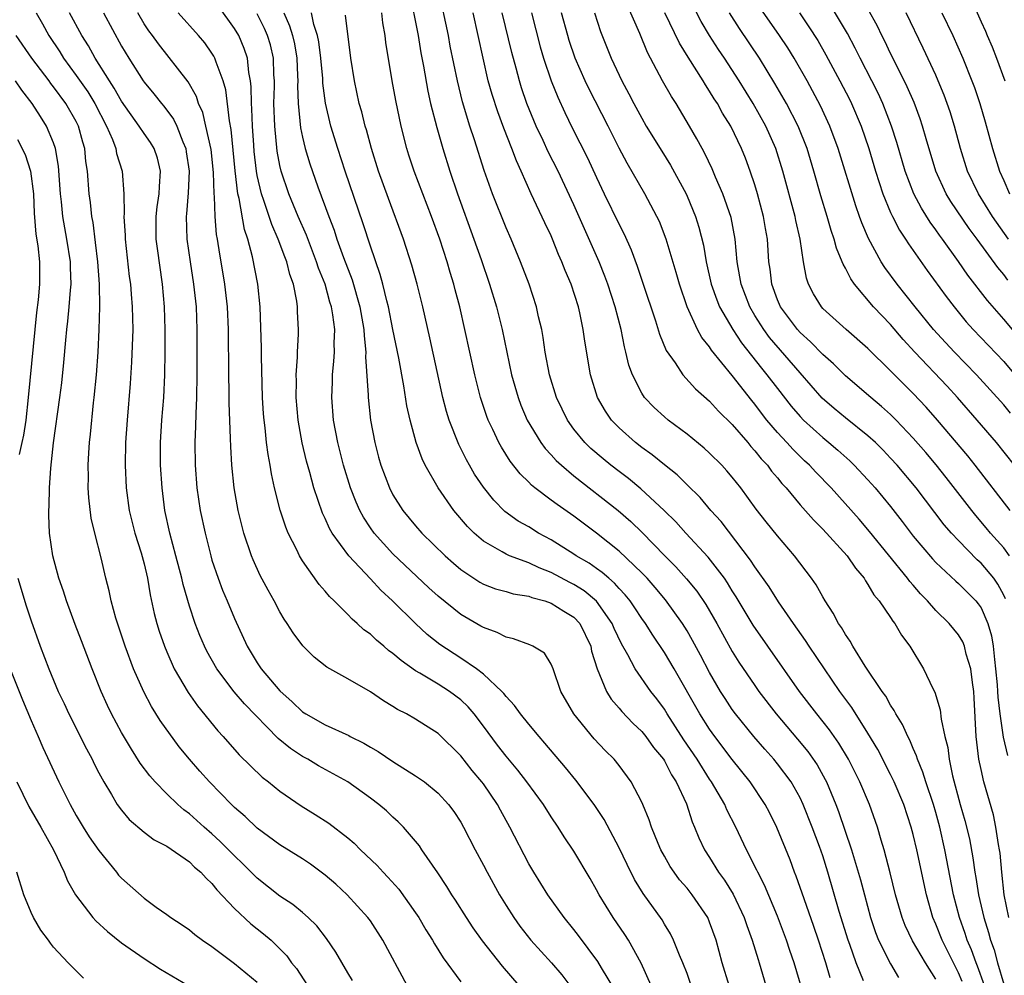
# Model space of a CAD drawing. Units: inches. Extents: x 2578328 to 2580000, y 1491000 to 1494000.
# Drawn here: x 2578950 to 2579037, y 1491606 to 1491690 of the extents above; entities that cross this region are included whole.
import ezdxf

# ---------------------------------------------------------------- set-up
doc = ezdxf.new("R2010")
doc.units = ezdxf.units.IN
doc.header["$MEASUREMENT"] = 0
doc.layers.add('LD25771491_2ft', color=198, linetype='Continuous')

msp = doc.modelspace()

# ---------------------------------------------------------------- linework, layer by layer
at = {"layer": 'LD25771491_2ft'}
for points, elevation in [([(2578984.443, 1491693), (2578985.217, 1491689), (2578985.474, 1491687.474), (2578985.698, 1491686.302), (2578986.086, 1491684.085), (2578986.332, 1491683), (2578986.865, 1491680.865), (2578987.402, 1491679), (2578988.037, 1491677), (2578988.721, 1491675), (2578990.164, 1491671), (2578990.793, 1491669.207), (2578991.545, 1491667), (2578992.153, 1491665), (2578992.651, 1491663), (2578993.489, 1491659), (2578994.057, 1491657), (2578994.312, 1491656.312), (2578994.879, 1491655), (2578996.084, 1491653), (2578996.47, 1491652.47), (2578997, 1491651.924), (2578997.429, 1491651.429), (2578997.895, 1491651), (2578999, 1491650.074), (2579002.901, 1491647), (2579004.029, 1491646.029), (2579005.039, 1491645.039), (2579007.024, 1491643), (2579008.019, 1491642.018), (2579008.964, 1491640.963), (2579009.864, 1491639.864), (2579010.67, 1491638.67), (2579011.63, 1491637), (2579013, 1491634.537), (2579013.591, 1491633.592), (2579015, 1491631.507), (2579015.361, 1491631), (2579016.89, 1491629), (2579018.774, 1491626.773), (2579019.674, 1491625.674), (2579020.494, 1491624.494), (2579021.213, 1491623.213), (2579021.318, 1491623), (2579022.15, 1491621), (2579022.386, 1491620.386), (2579023.556, 1491617), (2579024.339, 1491614.339), (2579024.679, 1491613), (2579025.225, 1491611), (2579025.675, 1491609.675), (2579025.943, 1491609), (2579027, 1491606.892), (2579027.687, 1491605.687)], 10240), ([(2579031, 1491605.548), (2579030.084, 1491607), (2579028.935, 1491608.935), (2579028.298, 1491610.298), (2579028.02, 1491611), (2579027.44, 1491613), (2579026.958, 1491614.958), (2579026.432, 1491617), (2579026.169, 1491617.831), (2579025.833, 1491619), (2579025.121, 1491621), (2579024.283, 1491623), (2579023.272, 1491625), (2579022.418, 1491626.417), (2579021.595, 1491627.595), (2579020.477, 1491629), (2579018.956, 1491631), (2579016.133, 1491635), (2579014.857, 1491636.857), (2579013.356, 1491639.356), (2579013, 1491639.902), (2579012.59, 1491640.59), (2579012.304, 1491641), (2579010.871, 1491642.871), (2579008.895, 1491645), (2579007.996, 1491645.996), (2579006.991, 1491647), (2579004.92, 1491648.92), (2579003.826, 1491649.826), (2579003, 1491650.435), (2579002.271, 1491651), (2579001.572, 1491651.573), (2579000.493, 1491652.493), (2578999.974, 1491653), (2578999, 1491654.199), (2578998.42, 1491655), (2578997.947, 1491655.948), (2578997.445, 1491657), (2578996.835, 1491659), (2578996.469, 1491661), (2578996.283, 1491662.283), (2578996.148, 1491663), (2578995.88, 1491664.12), (2578995.689, 1491665), (2578995.031, 1491667), (2578994.289, 1491669), (2578993.451, 1491671), (2578993, 1491671.998), (2578991.811, 1491675), (2578991.075, 1491677.075), (2578990.214, 1491679.786), (2578989.806, 1491681), (2578989.152, 1491683.152), (2578988.696, 1491685), (2578988.072, 1491688.072), (2578987.901, 1491689), (2578987.063, 1491693)], 10238), ([(2579009.376, 1491605), (2579009, 1491606.036), (2579008.625, 1491607), (2579008.328, 1491607.672), (2579007.807, 1491609), (2579007.544, 1491609.543), (2579007, 1491610.419), (2579006.791, 1491610.791), (2579005.132, 1491613.133), (2579004.37, 1491614.37), (2579003.699, 1491615.699), (2579003, 1491617.173), (2579001.667, 1491619.666), (2579000.786, 1491621), (2578999.162, 1491623.162), (2578998.26, 1491624.26), (2578996.429, 1491626.429), (2578995.916, 1491627), (2578995, 1491628.103), (2578994.278, 1491629), (2578993.76, 1491629.761), (2578993, 1491630.535), (2578992.806, 1491630.807), (2578992.623, 1491631), (2578991, 1491632.53), (2578990.397, 1491633), (2578989, 1491633.946), (2578987.152, 1491635.152), (2578986.035, 1491636.035), (2578984.989, 1491636.989), (2578982.956, 1491639), (2578981.939, 1491639.938), (2578981, 1491640.963), (2578979.085, 1491643), (2578977.634, 1491645), (2578977.397, 1491645.397), (2578977, 1491646.299), (2578976.764, 1491646.764), (2578975.998, 1491649), (2578975.64, 1491650.36), (2578975.358, 1491651.358), (2578974.974, 1491652.974), (2578974.613, 1491655), (2578974.44, 1491657), (2578974.458, 1491658.458), (2578974.443, 1491659), (2578974.548, 1491660.548), (2578974.546, 1491661), (2578974.635, 1491662.635), (2578974.636, 1491663), (2578974.563, 1491664.563), (2578974.559, 1491665), (2578974.503, 1491665.497), (2578974.199, 1491667), (2578973.876, 1491667.876), (2578973.611, 1491669), (2578973.427, 1491669.427), (2578972.855, 1491671), (2578972.279, 1491672.279), (2578971.596, 1491674.404), (2578971.376, 1491675), (2578971, 1491676.637), (2578970.932, 1491677), (2578970.74, 1491678.74), (2578970.688, 1491679.312), (2578970.573, 1491681), (2578970.529, 1491682.529), (2578970.48, 1491683), (2578970.475, 1491684.475), (2578970.416, 1491685), (2578970.27, 1491685.73), (2578970.141, 1491687), (2578969.855, 1491687.855), (2578969.36, 1491689), (2578969, 1491689.63), (2578967.588, 1491691.588)], 10252), ([(2579037.17, 1491639.17), (2579037, 1491639.523), (2579036.492, 1491640.492), (2579036.116, 1491641), (2579035, 1491642.327), (2579034.644, 1491642.644), (2579033, 1491644.345), (2579032.384, 1491645), (2579031.74, 1491645.74), (2579029.262, 1491649), (2579027.566, 1491651), (2579027, 1491651.624), (2579026.328, 1491652.328), (2579025.653, 1491653), (2579025, 1491653.606), (2579023, 1491655.196), (2579022.011, 1491656.011), (2579020.939, 1491656.939), (2579019, 1491659.161), (2579016.305, 1491662.305), (2579015.791, 1491663), (2579015, 1491664.254), (2579014.552, 1491665), (2579013.773, 1491667), (2579013.676, 1491667.676), (2579013.42, 1491669), (2579013.246, 1491671), (2579012.901, 1491672.9), (2579012.174, 1491675), (2579011.512, 1491676.488), (2579011.213, 1491677.212), (2579010.572, 1491678.573), (2579010.329, 1491679), (2579009.873, 1491679.873), (2579009.232, 1491681), (2579008.028, 1491683), (2579007.617, 1491683.617), (2579006.839, 1491685), (2579005.512, 1491687.512), (2579004.815, 1491689.185), (2579003.714, 1491691.714)], 10226), ([(2579037.582, 1491647), (2579034.473, 1491651), (2579033.817, 1491651.817), (2579031.143, 1491655), (2579030.13, 1491656.13), (2579029, 1491657.33), (2579027.166, 1491659.166), (2579027, 1491659.355), (2579025, 1491661.331), (2579023.065, 1491663), (2579021, 1491664.876), (2579020.884, 1491665), (2579020.173, 1491666.173), (2579019.75, 1491667), (2579019.552, 1491667.553), (2579019.307, 1491669), (2579019, 1491671), (2579018.631, 1491672.631), (2579018.567, 1491673), (2579017.484, 1491677), (2579016.856, 1491679), (2579015.956, 1491681), (2579014.834, 1491683), (2579013.603, 1491685), (2579012.301, 1491687), (2579011.776, 1491687.777), (2579011, 1491689), (2579010.256, 1491690.256), (2579009.576, 1491691.575)], 10222), ([(2579037.601, 1491655.6), (2579037, 1491656.338), (2579034.596, 1491659), (2579032.644, 1491661), (2579031.844, 1491661.844), (2579030.801, 1491663), (2579029.178, 1491665), (2579027.586, 1491667), (2579026.492, 1491668.492), (2579026.17, 1491669), (2579025.047, 1491671.047), (2579024.447, 1491672.447), (2579024.263, 1491673), (2579023.927, 1491673.927), (2579022.36, 1491679), (2579021.632, 1491681), (2579020.797, 1491682.797), (2579020.106, 1491684.106), (2579019.611, 1491685), (2579018.462, 1491687), (2579017.903, 1491687.903), (2579017.18, 1491689), (2579015.465, 1491691.465)], 10218), ([(2579037.77, 1491663), (2579037, 1491663.917), (2579035.566, 1491665.566), (2579033.823, 1491667.823), (2579033, 1491669.03), (2579031.588, 1491671), (2579031.333, 1491671.333), (2579031, 1491671.827), (2579030.502, 1491672.502), (2579029.727, 1491673.727), (2579029.066, 1491675), (2579028.296, 1491677), (2579027.544, 1491679.544), (2579027.074, 1491681), (2579026.303, 1491683), (2579025.893, 1491683.893), (2579025.343, 1491685), (2579024.308, 1491687), (2579023.874, 1491687.874), (2579023.174, 1491689.174), (2579021.678, 1491691.678)], 10214), ([(2579034.146, 1491692.146), (2579035, 1491690.219), (2579035.391, 1491689.391), (2579035.543, 1491689), (2579035.991, 1491687.991), (2579036.367, 1491687), (2579037.092, 1491685)], 10206), ([(2578951.448, 1491691), (2578952.024, 1491690.024), (2578952.587, 1491689), (2578953.551, 1491687.551), (2578953.88, 1491687), (2578955, 1491685.468), (2578956.012, 1491684.012), (2578956.633, 1491683), (2578957.674, 1491681), (2578958.2, 1491679.8), (2578958.484, 1491679), (2578958.555, 1491678.555), (2578959.05, 1491677), (2578959.216, 1491675), (2578959.242, 1491673.242), (2578959.215, 1491673), (2578959.318, 1491671.318), (2578959.32, 1491671), (2578959.688, 1491667.688), (2578959.783, 1491667), (2578959.863, 1491666.138), (2578959.956, 1491665), (2578959.998, 1491663), (2578959.886, 1491660.114), (2578959.757, 1491658.243), (2578959.487, 1491655), (2578959.348, 1491653), (2578959.31, 1491651), (2578959.401, 1491649), (2578959.679, 1491647), (2578960.185, 1491645), (2578960.735, 1491643.266), (2578961, 1491642.277), (2578961.3, 1491641), (2578961.542, 1491639.542), (2578961.899, 1491637.899), (2578962.131, 1491637), (2578962.335, 1491636.335), (2578962.789, 1491635), (2578963, 1491634.493), (2578963.667, 1491633), (2578964.891, 1491630.891), (2578965.722, 1491629.722), (2578967.513, 1491627.513), (2578967.985, 1491627), (2578969.394, 1491625.394), (2578971.426, 1491623.426), (2578971.982, 1491623), (2578973, 1491622.164), (2578974.878, 1491620.878), (2578976.118, 1491620.118), (2578977.336, 1491619.336), (2578979, 1491618.054), (2578979.568, 1491617.568), (2578980.13, 1491617), (2578981.594, 1491615.594), (2578982.124, 1491615), (2578982.561, 1491614.561), (2578983.51, 1491613.51), (2578985, 1491611.426), (2578985.284, 1491611), (2578985.918, 1491609.918), (2578986.492, 1491609), (2578986.667, 1491608.667), (2578987.442, 1491607.442), (2578989, 1491605.309)], 10262), ([(2578994.155, 1491605), (2578992.685, 1491606.685), (2578990.925, 1491608.925), (2578990.089, 1491610.088), (2578989.49, 1491611), (2578988.531, 1491612.531), (2578988.216, 1491613), (2578987.756, 1491613.756), (2578986.955, 1491614.955), (2578985.551, 1491617), (2578985.336, 1491617.336), (2578985, 1491617.751), (2578983.922, 1491619), (2578983.469, 1491619.47), (2578983, 1491619.874), (2578982.424, 1491620.424), (2578981.747, 1491621), (2578981, 1491621.565), (2578979, 1491622.992), (2578977.721, 1491623.721), (2578976.426, 1491624.426), (2578975.462, 1491625), (2578975, 1491625.249), (2578973.941, 1491625.941), (2578972.845, 1491626.845), (2578969.887, 1491629.887), (2578968.971, 1491630.972), (2578967.417, 1491633), (2578966.55, 1491634.55), (2578966.329, 1491635), (2578965.935, 1491635.935), (2578965.517, 1491637), (2578965, 1491638.53), (2578964.44, 1491640.44), (2578964.322, 1491641), (2578963.814, 1491643), (2578963.283, 1491645), (2578962.844, 1491647), (2578962.582, 1491649), (2578962.456, 1491651), (2578962.445, 1491653), (2578962.565, 1491655), (2578962.732, 1491657), (2578962.826, 1491659), (2578962.855, 1491661), (2578962.86, 1491663), (2578962.801, 1491665), (2578962.62, 1491667), (2578962.172, 1491670.172), (2578962.076, 1491671), (2578962.069, 1491673), (2578962.158, 1491673.842), (2578962.335, 1491675), (2578962.344, 1491675.657), (2578962.455, 1491677), (2578962.168, 1491678.168), (2578961.881, 1491679), (2578961.555, 1491679.555), (2578961, 1491680.331), (2578960.563, 1491681), (2578959, 1491683.197), (2578958.36, 1491684.36), (2578957.93, 1491685), (2578956.675, 1491687), (2578956.08, 1491688.08), (2578955.499, 1491689), (2578954.413, 1491691)], 10260), ([(2578957.401, 1491691), (2578959, 1491688.057), (2578959.636, 1491687), (2578960.913, 1491685), (2578961, 1491684.874), (2578961.857, 1491683.857), (2578962.537, 1491683), (2578962.753, 1491682.753), (2578963.6, 1491681.6), (2578963.878, 1491681), (2578964.407, 1491679.593), (2578964.675, 1491679), (2578964.73, 1491678.73), (2578964.975, 1491677), (2578964.899, 1491675.101), (2578964.756, 1491673.244), (2578964.721, 1491673), (2578964.776, 1491671), (2578965.056, 1491669), (2578965.373, 1491667), (2578965.588, 1491665), (2578965.665, 1491663), (2578965.67, 1491659), (2578965.637, 1491657), (2578965.557, 1491655.557), (2578965.551, 1491654.449), (2578965.49, 1491653), (2578965.521, 1491651), (2578965.666, 1491649), (2578965.959, 1491647), (2578966.389, 1491645), (2578966.883, 1491643), (2578967, 1491642.601), (2578967.532, 1491641), (2578967.941, 1491639.941), (2578968.354, 1491639), (2578969, 1491637.457), (2578970.113, 1491635), (2578971, 1491633.52), (2578971.349, 1491633), (2578973, 1491631.036), (2578974.086, 1491630.086), (2578975, 1491629.19), (2578975.288, 1491629), (2578977, 1491628.04), (2578979.085, 1491627.085), (2578979.23, 1491627), (2578980.415, 1491626.415), (2578981, 1491626.056), (2578981.679, 1491625.679), (2578983, 1491624.791), (2578985, 1491623.543), (2578985.781, 1491623), (2578987, 1491622.007), (2578987.924, 1491621), (2578988.378, 1491620.378), (2578989, 1491619.434), (2578989.248, 1491619), (2578990.261, 1491617), (2578991, 1491615.631), (2578991.319, 1491615), (2578992.419, 1491613), (2578993, 1491612.053), (2578993.673, 1491611), (2578994.23, 1491610.23), (2578995.201, 1491609), (2578997.012, 1491607), (2578997.925, 1491605.925), (2578998.65, 1491605)], 10258), ([(2579002.603, 1491604.603), (2579001.444, 1491606.556), (2579001.123, 1491607.123), (2578999.405, 1491609.405), (2578999, 1491609.928), (2578998.123, 1491611), (2578996.7, 1491613), (2578995.443, 1491615), (2578995, 1491615.762), (2578993.34, 1491619), (2578992.496, 1491620.496), (2578992.229, 1491621), (2578991, 1491622.815), (2578990.865, 1491623), (2578990.016, 1491624.016), (2578989, 1491625.296), (2578987, 1491627.267), (2578985, 1491628.539), (2578984.201, 1491629), (2578983.4, 1491629.4), (2578983, 1491629.677), (2578982.162, 1491630.162), (2578981, 1491630.948), (2578979, 1491632.102), (2578977.141, 1491633.141), (2578976.033, 1491634.033), (2578975.024, 1491635.024), (2578974.171, 1491636.171), (2578973.657, 1491637), (2578973.385, 1491637.385), (2578973, 1491638.035), (2578972.492, 1491639), (2578971.953, 1491639.953), (2578971.252, 1491641.252), (2578970.628, 1491642.628), (2578970.481, 1491643), (2578969.823, 1491645), (2578969.312, 1491647), (2578968.95, 1491649), (2578968.753, 1491651), (2578968.654, 1491652.654), (2578968.647, 1491653.353), (2578968.517, 1491656.517), (2578968.522, 1491657.478), (2578968.495, 1491659), (2578968.466, 1491663), (2578968.374, 1491665), (2578968.149, 1491667), (2578967.814, 1491669), (2578967.68, 1491669.68), (2578967.484, 1491671), (2578967.405, 1491671.405), (2578967.278, 1491673), (2578967.225, 1491674.775), (2578967.191, 1491675), (2578967.122, 1491676.878), (2578966.912, 1491678.912), (2578966.469, 1491681), (2578966.181, 1491682.181), (2578965.812, 1491683), (2578965.622, 1491683.622), (2578964.899, 1491684.899), (2578962.264, 1491688.264), (2578961.749, 1491689), (2578961.421, 1491689.421), (2578961, 1491690.044), (2578960.431, 1491691)], 10256), ([(2579005.835, 1491605), (2579004.954, 1491606.954), (2579003.831, 1491609), (2579003.512, 1491609.512), (2579002.475, 1491611), (2579001.232, 1491613), (2579001, 1491613.447), (2579000.439, 1491614.439), (2578999, 1491616.881), (2578998.146, 1491618.146), (2578997.62, 1491619), (2578997, 1491619.899), (2578996.298, 1491621), (2578994.831, 1491623), (2578994.036, 1491624.036), (2578993, 1491625.283), (2578992.251, 1491626.251), (2578991, 1491627.936), (2578990.19, 1491629), (2578989.644, 1491629.644), (2578989, 1491630.253), (2578988.005, 1491631), (2578987, 1491631.635), (2578985.389, 1491632.611), (2578985, 1491632.829), (2578983.721, 1491633.721), (2578983, 1491634.358), (2578982.62, 1491634.621), (2578982.192, 1491635), (2578981.538, 1491635.539), (2578981, 1491636.049), (2578980.437, 1491636.437), (2578979.832, 1491637), (2578979.381, 1491637.381), (2578979, 1491637.792), (2578977.794, 1491639), (2578977.386, 1491639.386), (2578977, 1491639.866), (2578976.462, 1491640.462), (2578975, 1491642.545), (2578974.722, 1491643), (2578974.488, 1491643.513), (2578973.733, 1491645), (2578973.517, 1491645.517), (2578973.034, 1491647.035), (2578972.536, 1491649), (2578972.254, 1491650.254), (2578972.144, 1491651), (2578971.952, 1491651.953), (2578971.828, 1491653), (2578971.702, 1491654.298), (2578971.604, 1491655), (2578971.56, 1491655.56), (2578971.478, 1491657), (2578971.372, 1491660.628), (2578971.372, 1491661.371), (2578971.258, 1491665), (2578971.055, 1491667), (2578970.583, 1491669.417), (2578970.155, 1491671), (2578969.86, 1491671.86), (2578969.398, 1491674.602), (2578969.292, 1491675), (2578969.044, 1491677.044), (2578968.879, 1491678.879), (2578968.695, 1491680.695), (2578968.541, 1491681.459), (2578968.214, 1491684.214), (2578967.98, 1491685), (2578967.358, 1491686.642), (2578967.258, 1491687), (2578967.171, 1491687.171), (2578967, 1491687.448), (2578966.357, 1491688.357), (2578965.82, 1491689), (2578964.015, 1491691)], 10254), ([(2579012.734, 1491605), (2579012.098, 1491607), (2579011.566, 1491609), (2579011, 1491610.602), (2579010.833, 1491611), (2579009.466, 1491613), (2579009, 1491613.588), (2579008.347, 1491614.347), (2579007.869, 1491615), (2579007.524, 1491615.524), (2579007, 1491616.428), (2579006.687, 1491617), (2579006.45, 1491617.55), (2579005.862, 1491619), (2579005.652, 1491619.652), (2579005.091, 1491621), (2579005, 1491621.204), (2579004.071, 1491623), (2579003, 1491624.442), (2579002.544, 1491625), (2579001.768, 1491625.768), (2579000.792, 1491626.792), (2578998.986, 1491629), (2578997.85, 1491631), (2578997.162, 1491633), (2578997, 1491633.416), (2578996.384, 1491634.384), (2578995.355, 1491635), (2578995.113, 1491635.113), (2578993.66, 1491635.661), (2578993, 1491635.785), (2578992.219, 1491636.219), (2578991, 1491636.635), (2578990.778, 1491636.778), (2578989, 1491637.795), (2578987, 1491639.41), (2578986.168, 1491640.168), (2578983, 1491643.173), (2578981.335, 1491645), (2578981, 1491645.475), (2578980.394, 1491646.393), (2578980.069, 1491647), (2578979.738, 1491647.739), (2578979.247, 1491649), (2578978.63, 1491651), (2578978.127, 1491653), (2578977.754, 1491655), (2578977.584, 1491657), (2578977.645, 1491658.355), (2578977.652, 1491659), (2578977.785, 1491660.215), (2578977.822, 1491661), (2578977.801, 1491661.801), (2578977.847, 1491663), (2578977.69, 1491664.31), (2578977.572, 1491665), (2578977.432, 1491665.432), (2578976.997, 1491667), (2578976.424, 1491668.424), (2578976.25, 1491669), (2578975.35, 1491671.35), (2578974.627, 1491673), (2578973.8, 1491675), (2578973.119, 1491677), (2578973, 1491677.521), (2578972.769, 1491678.769), (2578972.544, 1491681), (2578972.482, 1491683), (2578972.518, 1491684.518), (2578972.517, 1491685), (2578972.473, 1491685.527), (2578972.431, 1491687), (2578972.168, 1491688.167), (2578971.915, 1491689), (2578971.639, 1491689.639), (2578971, 1491690.91)], 10250), ([(2578973.363, 1491691), (2578973.861, 1491689.861), (2578974.122, 1491689), (2578974.281, 1491688.281), (2578974.495, 1491687), (2578974.565, 1491685.435), (2578974.576, 1491685), (2578974.566, 1491684.566), (2578974.614, 1491683), (2578974.826, 1491680.826), (2578975, 1491680.001), (2578975.237, 1491679), (2578975.653, 1491677.653), (2578976.366, 1491675.634), (2578977.323, 1491673), (2578977.789, 1491671.789), (2578978.037, 1491671), (2578978.617, 1491669.382), (2578979.387, 1491667.387), (2578980.082, 1491665), (2578980.429, 1491663), (2578980.442, 1491662.441), (2578980.604, 1491661), (2578980.586, 1491660.586), (2578980.815, 1491657.184), (2578980.813, 1491657), (2578981.027, 1491655), (2578981.387, 1491653), (2578981.721, 1491651.722), (2578981.929, 1491651), (2578982.681, 1491649), (2578983, 1491648.38), (2578983.859, 1491647), (2578985, 1491645.626), (2578985.547, 1491645), (2578987.602, 1491643), (2578988.341, 1491642.341), (2578989, 1491641.782), (2578990.67, 1491640.67), (2578991, 1491640.491), (2578992.078, 1491640.078), (2578993, 1491639.826), (2578993.63, 1491639.63), (2578995, 1491639.412), (2578995.288, 1491639.289), (2578996.416, 1491639), (2578997, 1491638.809), (2578998.105, 1491638.105), (2578999, 1491637.562), (2578999.523, 1491637), (2579000.484, 1491635), (2579000.568, 1491634.568), (2579001.046, 1491633), (2579001.872, 1491631), (2579002.298, 1491630.298), (2579003, 1491629.516), (2579003.23, 1491629.23), (2579004.201, 1491628.201), (2579005, 1491627.453), (2579005.362, 1491627), (2579006.044, 1491626.044), (2579006.906, 1491625), (2579007, 1491624.853), (2579007.623, 1491623.623), (2579008.04, 1491623), (2579008.946, 1491621.054), (2579009.462, 1491619.462), (2579009.674, 1491619), (2579010.054, 1491618.054), (2579010.554, 1491617), (2579011, 1491616.315), (2579011.793, 1491615), (2579012.299, 1491614.299), (2579013.07, 1491613.07), (2579014.066, 1491611), (2579014.294, 1491610.294), (2579014.774, 1491609), (2579015.276, 1491607.276), (2579015.372, 1491607), (2579015.964, 1491605)], 10248), ([(2579019.499, 1491603.499), (2579018.476, 1491607), (2579018.095, 1491608.095), (2579017.805, 1491609), (2579017, 1491611.13), (2579015.857, 1491613.857), (2579015.259, 1491615), (2579015.183, 1491615.183), (2579014.247, 1491617), (2579013.311, 1491619), (2579012.527, 1491620.527), (2579012.331, 1491621), (2579011.166, 1491623), (2579011, 1491623.234), (2579009.889, 1491625), (2579008.724, 1491626.724), (2579007.25, 1491629), (2579007, 1491629.416), (2579006.33, 1491630.33), (2579005.813, 1491631), (2579004.417, 1491633), (2579003.771, 1491634.229), (2579003.2, 1491635.2), (2579002.562, 1491636.562), (2579002.382, 1491637), (2579001, 1491638.967), (2578999.896, 1491639.895), (2578999, 1491640.454), (2578998.633, 1491640.633), (2578997, 1491641.502), (2578995.92, 1491641.92), (2578995, 1491642.367), (2578993.292, 1491643), (2578993, 1491643.129), (2578992.655, 1491643.345), (2578991, 1491644.279), (2578990.167, 1491645), (2578989.581, 1491645.581), (2578988.393, 1491647), (2578986.997, 1491649), (2578985.853, 1491651), (2578985.572, 1491651.572), (2578985.048, 1491653), (2578984.509, 1491655), (2578984.239, 1491656.24), (2578983.973, 1491658.027), (2578983.526, 1491660.474), (2578983, 1491663.004), (2578982.608, 1491665), (2578982.457, 1491665.543), (2578982.114, 1491667), (2578981.883, 1491667.883), (2578981, 1491670.378), (2578980.357, 1491672.357), (2578978.78, 1491677), (2578978.114, 1491679), (2578977.498, 1491681), (2578977.027, 1491683.027), (2578976.802, 1491684.803), (2578976.785, 1491685.215), (2578976.624, 1491687), (2578976.437, 1491688.437), (2578976.332, 1491689), (2578976.011, 1491689.989), (2578975.788, 1491691)], 10246), ([(2579021.655, 1491605.655), (2579021.265, 1491607), (2579020.628, 1491609), (2579020.219, 1491610.219), (2579019.352, 1491612.648), (2579018.66, 1491614.66), (2579018.513, 1491615), (2579018.105, 1491616.105), (2579016.949, 1491618.949), (2579016.29, 1491620.29), (2579015.921, 1491621), (2579014.583, 1491623), (2579013, 1491624.967), (2579011.466, 1491627), (2579011, 1491627.645), (2579010.137, 1491629), (2579007.873, 1491633), (2579007, 1491634.452), (2579005.963, 1491635.963), (2579005.314, 1491637), (2579005, 1491637.439), (2579004.391, 1491638.391), (2579003.969, 1491639), (2579003.536, 1491639.536), (2579003, 1491640.093), (2579002.582, 1491640.582), (2579002.073, 1491641), (2579001.511, 1491641.511), (2579001, 1491641.877), (2579000.34, 1491642.34), (2578999.211, 1491643), (2578999, 1491643.146), (2578997, 1491644.402), (2578995.882, 1491645), (2578995, 1491645.543), (2578994.067, 1491646.067), (2578992.905, 1491646.906), (2578991.905, 1491647.905), (2578991, 1491649.055), (2578990.223, 1491650.223), (2578989.766, 1491651), (2578989.491, 1491651.491), (2578988.82, 1491652.82), (2578987.976, 1491655), (2578987.745, 1491655.745), (2578987.419, 1491657), (2578986.261, 1491662.261), (2578985.634, 1491665), (2578985.147, 1491667), (2578984.683, 1491668.683), (2578983.918, 1491671), (2578982.596, 1491674.596), (2578981.734, 1491677), (2578981.097, 1491679), (2578980.656, 1491680.657), (2578980.545, 1491681), (2578980.244, 1491682.244), (2578980.022, 1491683), (2578979.586, 1491685), (2578979.274, 1491687), (2578978.791, 1491690.791)], 10244), ([(2579024.589, 1491605.411), (2579023.945, 1491607), (2579023.387, 1491608.613), (2579023.239, 1491609), (2579022.46, 1491611.54), (2579021.457, 1491615), (2579021, 1491616.452), (2579020.706, 1491617.294), (2579020.064, 1491619), (2579019.277, 1491621), (2579019, 1491621.578), (2579018.198, 1491623), (2579017, 1491624.606), (2579016.676, 1491625), (2579015.883, 1491625.883), (2579014.916, 1491627), (2579013.29, 1491629), (2579013, 1491629.396), (2579012.359, 1491630.359), (2579011.958, 1491631), (2579011, 1491632.655), (2579010.197, 1491634.198), (2579009.496, 1491635.496), (2579009, 1491636.346), (2579008.592, 1491637), (2579007.108, 1491639.108), (2579006.193, 1491640.193), (2579005.473, 1491641), (2579005, 1491641.487), (2579003, 1491643.406), (2579001, 1491645.006), (2578999, 1491646.492), (2578997.515, 1491647.516), (2578997, 1491647.917), (2578995.545, 1491649), (2578995.239, 1491649.24), (2578995, 1491649.494), (2578994.235, 1491650.235), (2578993.358, 1491651.358), (2578992.592, 1491652.592), (2578992.37, 1491653), (2578991.831, 1491654.169), (2578991.425, 1491655), (2578991.305, 1491655.305), (2578990.732, 1491657), (2578990.225, 1491659), (2578989.367, 1491663), (2578988.907, 1491665), (2578988.502, 1491666.502), (2578988.386, 1491667), (2578988.055, 1491668.055), (2578987.789, 1491669), (2578987.131, 1491671), (2578986.407, 1491673), (2578984.887, 1491677), (2578984.415, 1491678.415), (2578984.225, 1491679), (2578983.716, 1491681), (2578983.252, 1491683.252), (2578982.942, 1491685), (2578982.382, 1491688.382), (2578982.312, 1491689), (2578982.113, 1491690.113), (2578982.006, 1491691)], 10242), ([(2579033.332, 1491605.332), (2579033, 1491606.11), (2579031.549, 1491609), (2579031, 1491610.416), (2579030.742, 1491611), (2579030.17, 1491613), (2579029.314, 1491617), (2579029, 1491618.35), (2579028.828, 1491619), (2579028.158, 1491621), (2579027.321, 1491623), (2579027, 1491623.66), (2579025.864, 1491625.864), (2579025, 1491627.308), (2579023.566, 1491629.566), (2579022.503, 1491631), (2579019.789, 1491635), (2579019.485, 1491635.485), (2579018.405, 1491637), (2579017.083, 1491638.917), (2579016.252, 1491640.252), (2579015, 1491642.007), (2579014.616, 1491642.616), (2579012.011, 1491646.012), (2579011.117, 1491647), (2579010.153, 1491648.153), (2579009, 1491649.278), (2579008.143, 1491650.143), (2579007, 1491651.044), (2579005.926, 1491651.927), (2579005, 1491652.581), (2579004.459, 1491653), (2579003, 1491654.3), (2579002.327, 1491655), (2579001.786, 1491655.786), (2579001.095, 1491657), (2579000.473, 1491659), (2578999.967, 1491661.967), (2578999.828, 1491663), (2578999.528, 1491664.473), (2578999.404, 1491665), (2578998.759, 1491667), (2578998.226, 1491668.226), (2578997.943, 1491669), (2578997.646, 1491669.646), (2578997.12, 1491671), (2578997, 1491671.274), (2578996.434, 1491672.434), (2578995.226, 1491675), (2578994.336, 1491677), (2578993.913, 1491677.913), (2578993.517, 1491679), (2578992.801, 1491680.801), (2578992.259, 1491682.259), (2578991.774, 1491683.773), (2578991.432, 1491685), (2578990.974, 1491687), (2578990.544, 1491689), (2578990.084, 1491691)], 10236), ([(2579035.288, 1491605), (2579034.686, 1491606.686), (2579034.552, 1491607), (2579034.15, 1491608.15), (2579033.773, 1491609), (2579033.591, 1491609.591), (2579033.086, 1491611), (2579032.564, 1491613), (2579031.807, 1491617), (2579031.353, 1491619), (2579031, 1491620.28), (2579030.785, 1491621), (2579030.113, 1491623), (2579029.863, 1491623.863), (2579029.378, 1491625), (2579029.301, 1491625.301), (2579029, 1491625.953), (2579028.689, 1491626.689), (2579028.509, 1491627), (2579028.06, 1491628.061), (2579027.463, 1491629), (2579027.319, 1491629.319), (2579027, 1491629.776), (2579026.572, 1491630.572), (2579026.253, 1491631), (2579024.758, 1491633.242), (2579023.662, 1491635), (2579023.43, 1491635.43), (2579023, 1491636.026), (2579022.649, 1491636.649), (2579022.398, 1491637), (2579021.927, 1491637.927), (2579021.209, 1491639), (2579021, 1491639.354), (2579020.419, 1491640.419), (2579020.004, 1491641), (2579018.509, 1491643), (2579017, 1491644.755), (2579016.004, 1491646.004), (2579015.127, 1491647.127), (2579013.746, 1491649), (2579013, 1491649.952), (2579012.518, 1491650.518), (2579012.075, 1491651), (2579011, 1491652.079), (2579010.517, 1491652.517), (2579009, 1491653.737), (2579007.32, 1491655), (2579007, 1491655.268), (2579006.091, 1491656.092), (2579005.247, 1491657), (2579005, 1491657.37), (2579004.172, 1491659), (2579003.859, 1491659.858), (2579003.599, 1491661), (2579003.468, 1491661.468), (2579003.166, 1491663), (2579002.657, 1491665), (2579002.006, 1491667), (2579001.734, 1491667.734), (2579001.222, 1491669), (2578999, 1491674.04), (2578997.601, 1491677), (2578996.722, 1491678.722), (2578996.268, 1491679.732), (2578995.67, 1491681), (2578994.85, 1491683), (2578994.374, 1491684.374), (2578994.182, 1491685), (2578993.895, 1491686.105), (2578993.505, 1491687.505), (2578992.669, 1491691)], 10234), ([(2578995.247, 1491691), (2578996.017, 1491688.017), (2578996.322, 1491687), (2578996.994, 1491685), (2578997.564, 1491683.564), (2578998.191, 1491682.191), (2578998.851, 1491680.851), (2579000.2, 1491678.2), (2579001, 1491676.445), (2579001.684, 1491675), (2579003, 1491672.278), (2579003.441, 1491671.441), (2579004.063, 1491670.063), (2579004.601, 1491668.601), (2579005.107, 1491667.106), (2579006.223, 1491663.777), (2579006.579, 1491662.579), (2579007.161, 1491661.161), (2579007.938, 1491660.062), (2579008.637, 1491659), (2579009.759, 1491657.759), (2579011, 1491656.659), (2579011.786, 1491655.786), (2579013, 1491654.597), (2579014.379, 1491653), (2579014.656, 1491652.656), (2579015, 1491652.287), (2579015.567, 1491651.567), (2579016.104, 1491651), (2579016.482, 1491650.481), (2579017, 1491649.88), (2579017.392, 1491649.391), (2579017.758, 1491649), (2579019, 1491647.512), (2579020.17, 1491646.17), (2579021, 1491645.358), (2579023.162, 1491643), (2579023.889, 1491641.889), (2579024.653, 1491641), (2579024.774, 1491640.774), (2579025, 1491640.458), (2579025.528, 1491639.528), (2579026, 1491639), (2579027, 1491637.545), (2579027.206, 1491637.205), (2579027.386, 1491637), (2579027.972, 1491635.972), (2579028.685, 1491635), (2579029.915, 1491633), (2579030.745, 1491631.255), (2579030.924, 1491630.924), (2579031.382, 1491629.382), (2579031.46, 1491628.54), (2579031.797, 1491627), (2579032.048, 1491626.048), (2579032.175, 1491625), (2579032.483, 1491623.517), (2579033.15, 1491621), (2579033.572, 1491619.572), (2579033.965, 1491617.965), (2579034.284, 1491616.284), (2579034.458, 1491615), (2579034.542, 1491614.542), (2579034.769, 1491613), (2579035.238, 1491611), (2579035.669, 1491609.668), (2579035.832, 1491609), (2579036.148, 1491608.148), (2579036.443, 1491607), (2579037, 1491605.116)], 10232), ([(2579037.441, 1491611), (2579037.047, 1491613), (2579036.831, 1491615), (2579036.687, 1491616.687), (2579036.638, 1491617), (2579036.541, 1491617.459), (2579036.306, 1491619), (2579036.085, 1491620.085), (2579035.254, 1491623), (2579035, 1491624.086), (2579034.811, 1491625), (2579034.564, 1491627), (2579034.394, 1491630.394), (2579034.346, 1491631), (2579034.226, 1491631.774), (2579034.091, 1491633), (2579033.695, 1491634.305), (2579033.536, 1491635), (2579033.377, 1491635.377), (2579033, 1491636.002), (2579032.174, 1491637), (2579031, 1491638.15), (2579030.27, 1491639), (2579029.641, 1491639.641), (2579029, 1491640.383), (2579028.704, 1491640.704), (2579028.498, 1491641), (2579025.147, 1491645.146), (2579024.218, 1491646.218), (2579021.731, 1491649), (2579020.389, 1491650.389), (2579019.831, 1491651), (2579019.396, 1491651.396), (2579018.381, 1491652.381), (2579017.832, 1491653), (2579017, 1491653.9), (2579016.069, 1491655), (2579015.594, 1491655.594), (2579015, 1491656.395), (2579014.721, 1491656.721), (2579013, 1491658.935), (2579011.176, 1491661.176), (2579011, 1491661.463), (2579010.304, 1491662.304), (2579009.938, 1491663), (2579009.013, 1491665), (2579008.322, 1491667), (2579008.04, 1491668.04), (2579007.154, 1491671), (2579006.555, 1491672.555), (2579006.345, 1491673), (2579005.27, 1491675), (2579003.703, 1491677.703), (2579003, 1491679.053), (2579002.017, 1491681), (2579000.312, 1491684.312), (2578999.989, 1491685), (2578999.117, 1491687), (2578998.578, 1491688.578), (2578998.449, 1491689), (2578997.903, 1491691)], 10230), ([(2579000.813, 1491691), (2579001.346, 1491689.346), (2579002.294, 1491687), (2579003.233, 1491685), (2579003.856, 1491683.856), (2579004.285, 1491683), (2579005, 1491681.68), (2579005.402, 1491681), (2579006.764, 1491678.764), (2579007.533, 1491677.534), (2579008.911, 1491675), (2579009, 1491674.805), (2579009.757, 1491673), (2579010.058, 1491672.058), (2579010.459, 1491670.459), (2579010.695, 1491669), (2579011.134, 1491667), (2579011.623, 1491665.622), (2579011.877, 1491665), (2579013.038, 1491663), (2579013.82, 1491661.82), (2579015.581, 1491659.581), (2579016.066, 1491659), (2579017, 1491657.776), (2579018.219, 1491656.219), (2579019, 1491655.307), (2579019.296, 1491655), (2579021, 1491653.44), (2579021.552, 1491653), (2579022.334, 1491652.334), (2579023.386, 1491651.386), (2579023.782, 1491651), (2579025, 1491649.7), (2579025.629, 1491649), (2579027, 1491647.354), (2579028.029, 1491646.029), (2579029, 1491644.736), (2579030.711, 1491642.711), (2579031, 1491642.41), (2579032.758, 1491640.758), (2579033, 1491640.552), (2579034.534, 1491639), (2579034.749, 1491638.749), (2579035, 1491638.394), (2579035.608, 1491637), (2579035.924, 1491635.924), (2579036.064, 1491635), (2579036.171, 1491633.829), (2579036.284, 1491633), (2579036.413, 1491631.587), (2579036.456, 1491631), (2579036.475, 1491630.476), (2579036.651, 1491629), (2579036.951, 1491626.951), (2579037.321, 1491625.321)], 10228), ([(2579037.517, 1491643), (2579037, 1491643.692), (2579035.838, 1491645), (2579035.463, 1491645.463), (2579034.542, 1491646.542), (2579034.169, 1491647), (2579031.917, 1491649.917), (2579031.029, 1491651.029), (2579030.12, 1491652.12), (2579029, 1491653.403), (2579027.48, 1491655), (2579027, 1491655.48), (2579026.207, 1491656.207), (2579025.242, 1491657), (2579023, 1491658.901), (2579021.954, 1491659.954), (2579021, 1491660.796), (2579019.925, 1491661.925), (2579019, 1491662.741), (2579018.767, 1491663), (2579017.268, 1491665), (2579017, 1491665.633), (2579016.492, 1491667), (2579016.341, 1491668.341), (2579016.239, 1491669), (2579016.111, 1491671), (2579015.942, 1491671.942), (2579015.775, 1491673), (2579015.237, 1491675), (2579015, 1491675.792), (2579014.594, 1491677), (2579014.162, 1491678.161), (2579013.83, 1491679), (2579012.865, 1491681), (2579012.143, 1491682.143), (2579011.68, 1491683), (2579011.41, 1491683.41), (2579011, 1491684.095), (2579010.63, 1491684.63), (2579010.417, 1491685), (2579009.089, 1491687.089), (2579008.331, 1491688.331), (2579007.05, 1491691)], 10224), ([(2579037.949, 1491651), (2579036.363, 1491653), (2579034.662, 1491655), (2579032.904, 1491657), (2579031.987, 1491657.987), (2579029.134, 1491661), (2579028.123, 1491662.123), (2579027, 1491663.432), (2579025.489, 1491665), (2579023.806, 1491667), (2579023.471, 1491667.471), (2579023, 1491668.44), (2579022.791, 1491668.79), (2579022.725, 1491669), (2579022.212, 1491670.211), (2579022.012, 1491671), (2579021.748, 1491671.748), (2579021.4, 1491673), (2579020.838, 1491674.838), (2579020.215, 1491677), (2579019.613, 1491679), (2579018.822, 1491681), (2579017.787, 1491683), (2579016.772, 1491684.772), (2579015.399, 1491687), (2579013.626, 1491689.626), (2579012.751, 1491691)], 10220), ([(2579018.941, 1491691), (2579019.78, 1491689.781), (2579020.552, 1491688.552), (2579021.285, 1491687.285), (2579022.517, 1491685), (2579023.361, 1491683.361), (2579023.537, 1491683), (2579024.385, 1491681), (2579025.061, 1491679), (2579025.665, 1491677), (2579026.319, 1491675), (2579027, 1491673.347), (2579027.16, 1491673), (2579027.788, 1491671.787), (2579028.315, 1491671), (2579028.574, 1491670.575), (2579030.228, 1491668.228), (2579031.912, 1491665.912), (2579032.608, 1491665), (2579033.694, 1491663.694), (2579034.314, 1491663), (2579037, 1491660.164), (2579039, 1491657.786)], 10216), ([(2579037.374, 1491667.374), (2579037, 1491667.871), (2579036.479, 1491668.478), (2579034.647, 1491671), (2579033.941, 1491671.941), (2579032.315, 1491674.315), (2579031.9, 1491675), (2579030.991, 1491677), (2579030.141, 1491679.859), (2579029.824, 1491681), (2579029.621, 1491681.621), (2579029.075, 1491683.075), (2579028.471, 1491684.471), (2579027.391, 1491686.609), (2579027, 1491687.404), (2579026.492, 1491688.492), (2579026.224, 1491689), (2579025.831, 1491689.831), (2579025, 1491691.362)], 10212), ([(2579037.424, 1491671), (2579036.021, 1491673), (2579034.757, 1491675), (2579033.809, 1491677), (2579033.19, 1491679), (2579032.644, 1491681), (2579032.254, 1491682.254), (2579031.736, 1491683.736), (2579031.219, 1491685), (2579031, 1491685.503), (2579029.89, 1491687.89), (2579028.366, 1491691)], 10210), ([(2579031.533, 1491691), (2579032.488, 1491689), (2579033.384, 1491687), (2579034.185, 1491685), (2579034.403, 1491684.403), (2579034.877, 1491683), (2579035.368, 1491681.368), (2579036.006, 1491679), (2579036.634, 1491677), (2579037, 1491676.191), (2579037.505, 1491675)], 10208), ([(2578984.246, 1491605), (2578982.115, 1491609), (2578981, 1491610.703), (2578980.788, 1491611), (2578978.941, 1491613), (2578977.935, 1491613.935), (2578977, 1491614.76), (2578975.716, 1491615.715), (2578975, 1491616.19), (2578973, 1491617.436), (2578971, 1491618.902), (2578969.932, 1491619.932), (2578969, 1491620.727), (2578968.715, 1491621), (2578966.768, 1491623), (2578965.931, 1491623.931), (2578965.006, 1491625), (2578964.102, 1491626.102), (2578962.432, 1491628.432), (2578961.664, 1491629.665), (2578960.97, 1491630.97), (2578960.072, 1491633), (2578959.334, 1491635), (2578958.511, 1491637.489), (2578958.092, 1491639), (2578957.904, 1491639.904), (2578957.616, 1491641), (2578957.191, 1491642.809), (2578956.636, 1491645), (2578956.325, 1491646.325), (2578956.115, 1491648.115), (2578956.065, 1491649), (2578956.069, 1491649.931), (2578956.043, 1491651), (2578956.098, 1491652.098), (2578956.158, 1491653), (2578956.251, 1491653.749), (2578956.527, 1491656.527), (2578956.59, 1491657), (2578956.774, 1491659), (2578956.925, 1491661), (2578957.035, 1491663), (2578957.088, 1491665), (2578957.05, 1491667), (2578956.905, 1491669), (2578956.713, 1491670.713), (2578956.482, 1491672.482), (2578956.381, 1491673), (2578956.246, 1491674.246), (2578956.141, 1491675), (2578955.983, 1491677), (2578955.858, 1491677.858), (2578955.75, 1491679), (2578955.574, 1491679.574), (2578955.203, 1491681), (2578955, 1491681.402), (2578954.08, 1491683), (2578953, 1491684.466), (2578952.759, 1491684.759), (2578952.591, 1491685), (2578951.077, 1491687), (2578949.697, 1491689)], 10264), ([(2578979.419, 1491605.419), (2578979, 1491606.113), (2578977.946, 1491607.946), (2578977.138, 1491609.138), (2578976.257, 1491610.257), (2578975.493, 1491611), (2578975, 1491611.436), (2578974.14, 1491612.14), (2578973, 1491612.899), (2578971, 1491614.48), (2578969.741, 1491615.741), (2578969, 1491616.445), (2578967.735, 1491617.735), (2578967, 1491618.398), (2578966.296, 1491619), (2578965, 1491620.172), (2578964.522, 1491620.522), (2578963.981, 1491621), (2578963, 1491621.952), (2578961.966, 1491623), (2578961.516, 1491623.516), (2578960.662, 1491624.662), (2578959.88, 1491625.88), (2578959, 1491627.371), (2578958.125, 1491629), (2578957.757, 1491629.757), (2578957.189, 1491631), (2578956.399, 1491633), (2578955.469, 1491635.468), (2578954.906, 1491636.906), (2578954.124, 1491639), (2578953.859, 1491639.859), (2578953.452, 1491641), (2578952.915, 1491643), (2578952.645, 1491645), (2578952.583, 1491646.583), (2578952.581, 1491647), (2578952.614, 1491647.387), (2578952.638, 1491649), (2578952.738, 1491650.738), (2578952.987, 1491652.987), (2578953.556, 1491657), (2578953.722, 1491658.278), (2578953.913, 1491660.087), (2578954.074, 1491662.074), (2578954.166, 1491663), (2578954.262, 1491663.738), (2578954.38, 1491665), (2578954.49, 1491666.49), (2578954.546, 1491667), (2578954.489, 1491668.489), (2578954.485, 1491669), (2578954.177, 1491671), (2578953.824, 1491673), (2578953.701, 1491674.299), (2578953.615, 1491675), (2578953.439, 1491677.439), (2578953.172, 1491679), (2578953, 1491679.503), (2578952.373, 1491681), (2578951.828, 1491681.828), (2578951.102, 1491683), (2578950.176, 1491684.176), (2578949.632, 1491685)], 10266), ([(2578949.798, 1491679.798), (2578950.48, 1491678.48), (2578950.963, 1491677), (2578951.22, 1491675), (2578951.289, 1491673.289), (2578951.429, 1491671.43), (2578951.611, 1491670.389), (2578951.747, 1491669), (2578951.759, 1491667), (2578951.64, 1491665.64), (2578951.495, 1491664.505), (2578951.337, 1491663), (2578950.761, 1491657), (2578950.533, 1491655), (2578950.327, 1491653.672), (2578950.198, 1491653), (2578949.948, 1491651.948)], 10268), ([(2578949.832, 1491641), (2578950.574, 1491638.574), (2578951, 1491637.252), (2578951.815, 1491635), (2578952.582, 1491633), (2578953.413, 1491631), (2578953.925, 1491629.925), (2578954.343, 1491629), (2578955.91, 1491625.911), (2578956.403, 1491625), (2578956.594, 1491624.593), (2578957, 1491623.804), (2578957.437, 1491623), (2578958.123, 1491621.877), (2578958.629, 1491621), (2578959, 1491620.483), (2578959.676, 1491619.676), (2578961, 1491618.558), (2578961.881, 1491617.881), (2578963, 1491617.306), (2578965, 1491615.93), (2578965.467, 1491615.467), (2578966.025, 1491615), (2578966.471, 1491614.471), (2578967, 1491614.003), (2578967.44, 1491613.44), (2578969, 1491611.796), (2578970.443, 1491610.443), (2578971.567, 1491609.566), (2578972.227, 1491609), (2578973, 1491608.24), (2578973.606, 1491607.605), (2578974.039, 1491607), (2578974.477, 1491606.477), (2578975.45, 1491605)], 10268), ([(2578949, 1491633.343), (2578950.241, 1491630.241), (2578951, 1491628.418), (2578951.643, 1491627), (2578952.047, 1491626.047), (2578953.452, 1491623), (2578954.456, 1491621), (2578955, 1491620.034), (2578955.609, 1491619), (2578956.148, 1491618.147), (2578957, 1491616.914), (2578958.564, 1491615), (2578958.748, 1491614.748), (2578959, 1491614.469), (2578961, 1491612.707), (2578962.075, 1491611.925), (2578963, 1491611.281), (2578963.37, 1491611), (2578964.367, 1491610.367), (2578965, 1491609.911), (2578965.495, 1491609.495), (2578966.163, 1491609), (2578967, 1491608.433), (2578969, 1491606.929), (2578971, 1491605.273)], 10270), ([(2578949.746, 1491623), (2578950.808, 1491620.808), (2578951.869, 1491619), (2578952.98, 1491617), (2578953.935, 1491615), (2578954.238, 1491614.238), (2578954.935, 1491613), (2578956.463, 1491611), (2578956.719, 1491610.719), (2578957.762, 1491609.763), (2578959, 1491608.771), (2578961, 1491607.367), (2578962.439, 1491606.439), (2578964.964, 1491604.964)], 10272), ([(2578955.628, 1491605.627), (2578954.282, 1491607), (2578953, 1491608.389), (2578952.726, 1491608.727), (2578952.551, 1491609), (2578951.88, 1491609.88), (2578951.208, 1491611), (2578951, 1491611.437), (2578950.362, 1491613), (2578949.73, 1491615)], 10274)]:
    msp.add_lwpolyline(points, dxfattribs=dict(at, elevation=elevation))

doc.saveas('drawing.dxf')
